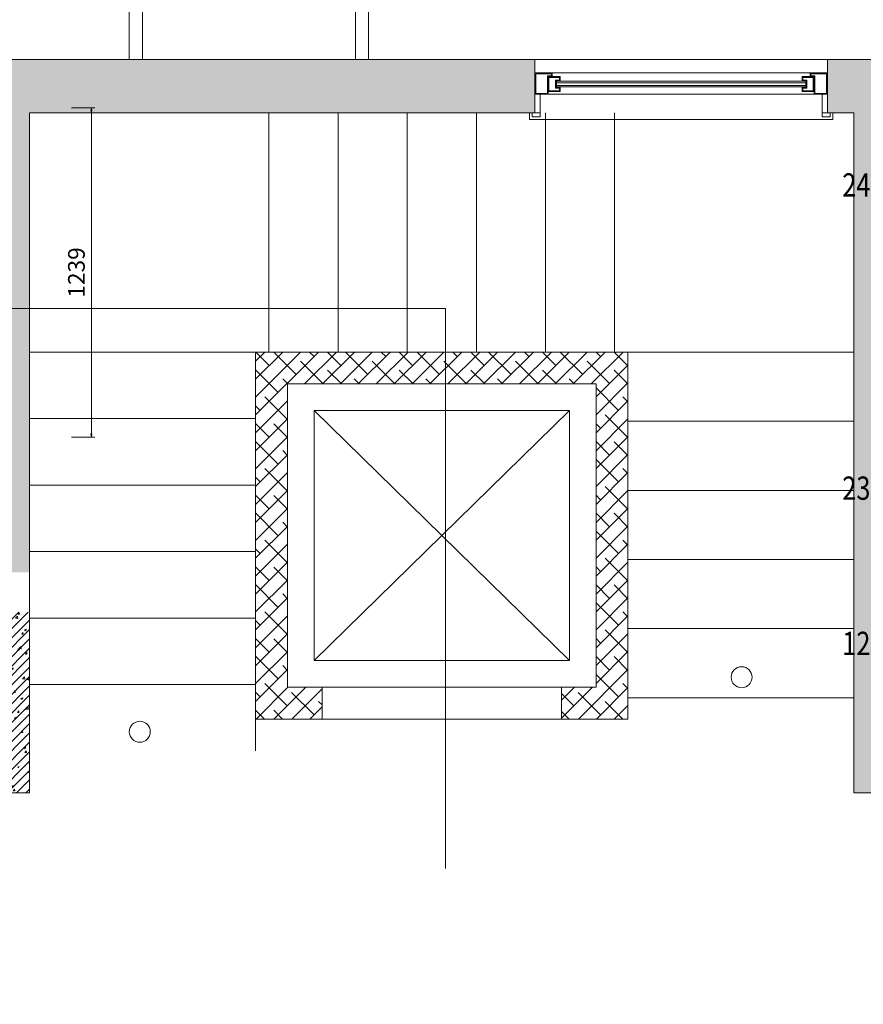
# Model space of a CAD drawing. Units: millimetres. Extents: x -127048 to 7352, y -96469 to -78093.
# Drawn here: x -76271 to -73099, y -87967 to -84264 of the extents above; entities that cross this region are included whole.
import ezdxf
from ezdxf.enums import TextEntityAlignment as Align

# ---------------------------------------------------------------- set-up
doc = ezdxf.new("R2010")
doc.units = ezdxf.units.MM
doc.header["$PDSIZE"] = 5
doc.layers.add('000墙体线', color=252, linetype='Continuous', lineweight=9)
for name, color, linetype in [('_TITLE', 7, 'Continuous'), ('YQ_ELEV', 200, 'Continuous'), ('家具轮廓油漆', 92, 'Continuous'), ('深化图', 30, 'Continuous')]:
    doc.layers.add(name, color=color, linetype=linetype)
doc.styles.add('YQ_ELEV', font='superos.shx', dxfattribs={"bigfont": 'hzdx.shx'})
doc.styles.add('微软雅黑', font='msyh.ttf')
doc.styles.add('潘皓', font='romans.shx', dxfattribs={"width": 0.65, "bigfont": 'chineset.shx'})
doc.dimstyles.new('潘皓', dxfattribs={"dimtxt": 2.5, "dimasz": 0.5, "dimexe": 0.5, "dimexo": 1, "dimgap": 1, "dimtad": 1, "dimdec": 1, "dimzin": 12, "dimdsep": 46, "dimtxsty": '潘皓', "dimblk": 'CLOSEDBLANK', "dimcen": 2.5, "dimclrd": 251, "dimclre": 251, "dimclrt": 30, "dimadec": 0, "dimazin": 3, "dimtfac": 1, "dimtdec": 1, "dimtix": 1, "dimtmove": 1, "dimatfit": 3, "dimldrblk": 'DOTBLANK', "dimfxl": 3, "dimfxlon": 1, "dimtolj": 1, "dimtzin": 0, "dimlwd": 5, "dimlwe": 9, "dimarcsym": 0})
pattern_1 = [(45, (0, 0), (-17.67767, 17.67767), []), (50, (0, 0), (71.726, -6.2752), [7.5, -82.5]), (355, (0, 0), (-13.8751, 75.2192), [6, -66]), (100.4514, (5.98, -0.52), (57.8509, 68.94395), [6.374, -70.1142]), (46.1842, (0, 20), (106.7241, -16.5519), [11.25, -123.75]), (96.6356, (8.89, 18.62), (93.4663, 97.4118), [9.561, -105.1713]), (351.1842, (0, 20), (93.4662, 97.4119), [9, -99]), (21, (10, 15), (59.6907, -40.2619), [7.5, -82.5]), (326, (10, 15), (24.3315, 72.515), [6, -66]), (71.4514, (14.974, 11.645), (84.0223, 32.25305), [6.374, -70.1142]), (37.5, (0, 0), (1.21599, 33.28939), [0, -65.2, 0, -67, 0, -66.25]), (7.5, (0, 0), (26.30695, 39.44117), [0, -38.2, 0, -63.7, 0, -25.25]), (327.5, (-22.3, 0), (53.38224, -2.25549), [0, -25, 0, -78, 0, -103.5]), (317.5, (-32.3, 0), (58.3186, 10.0105), [0, -32.5, 0, -51.8, 0, -73.5])]

# ---------------------------------------------------------------- blocks, each defined once
blk = doc.blocks.new('汉莎专用横向图框')
h = blk.add_hatch(color=7)
h.dxf.hatch_style = 1
h.paths.add_polyline_path([(2.014, 192.986), (2.014, 2), (277.986, 2), (277.986, 192.986)])
h.paths.add_polyline_path([(2.479, 192.521), (2.479, 2.464), (277.521, 2.464), (277.521, 192.521)], flags=16)
at = {"layer": '深化图', "color": 7, "lineweight": 13, "style": '微软雅黑', "flags": 12}
for tag, p in [('订单编号', (86.868, 13.607)), ('产品名称', (181.036, 13.607)), ('销售终端', (86.868, 6.179)), ('材质说明', (181.036, 6.179)), ('审核签名', (247.658, 6.179))]:
    blk.add_attdef(tag, text='', height=2.5, dxfattribs=at).set_placement(p, align=Align.MIDDLE_CENTER)
at = {"layer": '深化图', "color": 7, "lineweight": 13, "style": '微软雅黑'}
for tag, p in [('PAGE', (268.161, 13.607)), ('TOTALPAGE', (268.161, 6.179))]:
    blk.add_attdef(tag, text='', height=2.5, dxfattribs=at).set_placement(p, align=Align.MIDDLE_CENTER)
blk = doc.blocks.new('_ClosedBlank')
at = {"color": 0, "linetype": 'ByBlock', "lineweight": -2}
for p, q in [((-1, 0.17), (0, 0)), ((-1, 0.17), (-1, -0.17)), ((0, 0), (-1, -0.17))]:
    blk.add_line(p, q, dxfattribs=at)
blk = doc.blocks.new('*D349')
at = {"color": 251, "lineweight": 9, "transparency": 16777216}
for p, q in [((-3710, 3729.4), (-3622.5, 3729.4)), ((-3710, 2490.4), (-3622.5, 2490.4))]:
    blk.add_line(p, q, dxfattribs=at)
at = {"color": 251, "lineweight": 5, "transparency": 16777216}
blk.add_line((-3635, 3716.9), (-3635, 2502.9), dxfattribs=at)
at = {"layer": 'Defpoints', "color": 0, "transparency": 16777216}
for p in [(-4089.3, 3729.4, 0), (-3997.3, 2490.4, 0), (-3635, 2490.4)]:
    blk.add_point(p, dxfattribs=at)
at = {"color": 251, "lineweight": 5, "transparency": 16777216, "xscale": 12.5, "yscale": 12.5, "zscale": 12.5}
for p, rotation in [((-3635, 3729.4), 90), ((-3635, 2490.4), 270)]:
    blk.add_blockref('_ClosedBlank', p, dxfattribs=dict(at, rotation=rotation))
at = {"color": 30, "transparency": 16777216, "insert": (-3691.3, 3109.9), "char_height": 62.5, "attachment_point": 5, "rotation": 90, "style": '潘皓', "bg_fill": 3, "box_fill_scale": 1.1, "bg_fill_color": 256, "bg_fill_true_color": 13158600, "bg_fill_transparency": 0}
blk.add_mtext('\\A1;1239', dxfattribs=at)
blk = doc.blocks.new('_DotBlank')
at = {"color": 0, "linetype": 'ByBlock', "lineweight": -2}
blk.add_line((-0.5, 0), (-1, 0), dxfattribs=at)
blk.add_circle((0, 0), 0.5, dxfattribs=at)
blk = doc.blocks.new('YQ011718100')
at = {"lineweight": 9}
h = blk.add_hatch(dxfattribs=at)
h.set_pattern_fill('钢筋混凝土', color=251, scale=10)
h.set_pattern_definition(pattern_1)
h.paths.add_polyline_path([(-1967.27, 3910.41), (-4117.27, 3910.41), (-4117.27, 3759.41), (-3967.27, 3759.41), (-3967.27, 1982.41), (-3867.27, 1982.41), (-3867.27, 3710.41), (-1967.27, 3710.41)])
h = blk.add_hatch(dxfattribs=at)
h.set_pattern_fill('钢筋混凝土', color=251, scale=10)
h.set_pattern_definition(pattern_1)
h.paths.add_polyline_path([(-427.27, 3306.4), (-497.27, 3376.4), (-427.27, 3376.4), (-427.27, 3735.41), (362.73, 3735.41), (362.73, 3910.41), (-867.27, 3910.41), (-867.27, 3710.41), (-767.27, 3710.41), (-767.27, 1152.41), (-372.27, 1152.41), (-372.27, 1417.41), (-389.27, 1417.41), (-427.27, 1417.41), (-427.27, 1582.41), (-497.27, 1652.41), (-427.27, 1652.41), (-427.27, 2166.24), (-497.27, 2236.24), (-427.27, 2236.24)])
h.paths.add_polyline_path([(-850.73, 3344.67), (-323.04, 3344.67), (-323.04, 3506.21), (-850.73, 3506.21)], flags=25)
h.paths.add_polyline_path([(-850.73, 2204.51), (-323.04, 2204.51), (-323.04, 2366.05), (-850.73, 2366.05)], flags=25)
h.paths.add_polyline_path([(-842.65, 1620.68), (-323.04, 1620.68), (-323.04, 1782.22), (-842.65, 1782.22)], flags=25)
h = blk.add_hatch(dxfattribs=at)
h.set_pattern_fill('钢筋混凝土', color=251, scale=10)
h.set_pattern_definition([(45, (0, 0), (-17.67767, 17.67767), []), (50, (0, 0), (71.726, -6.2752), [7.5, -82.5]), (355, (0, 0), (-13.8751, 75.2192), [6, -66]), (100.4514, (5.98, -0.52), (57.8509, 68.944), [6.374, -70.1142]), (46.1842, (0, 20), (106.7241, -16.5519), [11.25, -123.75]), (96.6356, (8.89, 18.62), (93.4663, 97.4118), [9.561, -105.1713]), (351.1842, (0, 20), (93.4662, 97.4119), [9, -99]), (21, (10, 15), (59.6907, -40.2619), [7.5, -82.5]), (326, (10, 15), (24.3315, 72.515), [6, -66]), (71.4514, (14.974, 11.645), (84.0223, 32.25305), [6.374, -70.1142]), (37.5, (0, 0), (1.21599, 33.28939), [0, -65.2, 0, -67, 0, -66.25]), (7.5, (0, 0), (26.30695, 39.44117), [0, -38.2, 0, -63.7, 0, -25.25]), (327.5, (-22.3, 0), (53.38224, -2.25549), [0, -25, 0, -78, 0, -103.5]), (317.5, (-32.3, 0), (58.3186, 10.0105), [0, -32.5, 0, -51.8, 0, -73.5])])
h.paths.add_polyline_path([(-3867.27, 1832.41), (-3967.27, 1832.41), (-3967.27, 1382.41), (-4707.27, 1382.41), (-4707.27, 1152.41), (-4690.27, 1152.41), (-3867.27, 1152.41)])
at = {"layer": '000墙体线'}
for p, q in [((-3492.27, 4210.41, -0.01), (-3492.27, 3910.41, -0.01)), ((-2592.27, 3910.41, -0.01), (-2592.27, 4210.41, -0.01)), ((-3442.27, 4160.41, -0.01), (-3442.27, 3910.41, -0.01)), ((-2642.27, 3910.41, -0.01), (-2642.27, 4160.41, -0.01)), ((2382.73, 3910.41, -0.01), (-5567.27, 3910.41, -0.01)), ((-1967.27, 3910.41, -0.01), (-1967.27, 3710.41, -0.01)), ((-867.27, 3710.41, -0.01), (-867.27, 3910.41, -0.01)), ((-867.27, 3860.41, -0.01), (-1967.27, 3860.41, -0.01)), ((-1905.27, 3857.41, -0.01), (-1964.27, 3857.41, -0.01)), ((-1964.27, 3857.41, -0.01), (-1964.27, 3783.41, -0.01)), ((-1905.27, 3849.41, -0.01), (-1905.27, 3857.41, -0.01)), ((-1902.27, 3846.41, -0.01), (-1902.27, 3860.41, -0.01)), ((-932.27, 3846.41, -0.01), (-932.27, 3860.41, -0.01)), ((-929.27, 3849.41, -0.01), (-929.27, 3857.41, -0.01)), ((-929.27, 3857.41, -0.01), (-870.27, 3857.41, -0.01)), ((-870.27, 3857.41, -0.01), (-870.27, 3783.41, -0.01)), ((-1920.27, 3783.41, -0.01), (-1920.27, 3849.41, -0.01)), ((-1920.27, 3849.41, -0.01), (-1905.27, 3849.41, -0.01)), ((-1917.27, 3780.41, -0.01), (-1917.27, 3846.41, -0.01)), ((-1872.27, 3846.41, -0.01), (-1917.27, 3846.41, -0.01)), ((-1875.27, 3843.41, -0.01), (-1914.27, 3843.41, -0.01)), ((-1914.27, 3843.41, -0.01), (-1914.27, 3793.41, -0.01)), ((-1890.27, 3803.41, -0.01), (-1890.27, 3833.41, -0.01)), ((-1890.27, 3833.41, -0.01), (-1875.27, 3833.41, -0.01)), ((-1887.27, 3806.41, -0.01), (-1887.27, 3830.41, -0.01)), ((-1887.27, 3830.41, -0.01), (-1872.27, 3830.41, -0.01)), ((-1886.27, 3807.41, -0.01), (-1886.27, 3829.41, -0.01)), ((-1886.27, 3829.41, -0.01), (-948.27, 3829.41, -0.01)), ((-948.27, 3823.41, -0.01), (-1886.27, 3823.41, -0.01)), ((-1875.27, 3833.41, -0.01), (-1875.27, 3843.41, -0.01)), ((-1872.27, 3830.41, -0.01), (-1872.27, 3846.41, -0.01)), ((-962.27, 3830.41, -0.01), (-962.27, 3846.41, -0.01)), ((-962.27, 3846.41, -0.01), (-917.27, 3846.41, -0.01)), ((-947.27, 3830.41, -0.01), (-962.27, 3830.41, -0.01)), ((-959.27, 3833.41, -0.01), (-959.27, 3843.41, -0.01)), ((-959.27, 3843.41, -0.01), (-920.27, 3843.41, -0.01)), ((-944.27, 3833.41, -0.01), (-959.27, 3833.41, -0.01)), ((-948.27, 3829.41, -0.01), (-948.27, 3807.41, -0.01)), ((-947.27, 3806.41, -0.01), (-947.27, 3830.41, -0.01)), ((-944.27, 3803.41, -0.01), (-944.27, 3833.41, -0.01)), ((-914.27, 3849.41, -0.01), (-929.27, 3849.41, -0.01)), ((-920.27, 3843.41, -0.01), (-920.27, 3793.41, -0.01)), ((-917.27, 3780.41, -0.01), (-917.27, 3846.41, -0.01)), ((-914.27, 3783.41, -0.01), (-914.27, 3849.41, -0.01)), ((-1967.27, 3780.41, -0.01), (-867.27, 3780.41, -0.01)), ((-1964.27, 3783.41, -0.01), (-1920.27, 3783.41, -0.01)), ((-1947.27, 3695.41, -0.01), (-1947.27, 3780.41, -0.01)), ((-1917.27, 3790.41, -0.01), (-1872.27, 3790.41, -0.01)), ((-1914.27, 3793.41, -0.01), (-1875.27, 3793.41, -0.01)), ((-1875.27, 3803.41, -0.01), (-1890.27, 3803.41, -0.01)), ((-1872.27, 3806.41, -0.01), (-1887.27, 3806.41, -0.01)), ((-948.27, 3813.41, -0.01), (-1886.27, 3813.41, -0.01)), ((-948.27, 3807.41, -0.01), (-1886.27, 3807.41, -0.01)), ((-1875.27, 3793.41, -0.01), (-1875.27, 3803.41, -0.01)), ((-1872.27, 3790.41, -0.01), (-1872.27, 3806.41, -0.01)), ((-962.27, 3790.41, -0.01), (-962.27, 3806.41, -0.01)), ((-962.27, 3806.41, -0.01), (-947.27, 3806.41, -0.01)), ((-917.27, 3790.41, -0.01), (-962.27, 3790.41, -0.01)), ((-959.27, 3793.41, -0.01), (-959.27, 3803.41, -0.01)), ((-959.27, 3803.41, -0.01), (-944.27, 3803.41, -0.01)), ((-920.27, 3793.41, -0.01), (-959.27, 3793.41, -0.01)), ((-870.27, 3783.41, -0.01), (-914.27, 3783.41, -0.01)), ((-887.27, 3695.41, -0.01), (-887.27, 3780.41, -0.01)), ((-3867.27, 3710.41, -0.01), (-1947.27, 3710.41, -0.01)), ((-3867.27, 3710.41, -0.01), (-3867.27, 1152.41, -0.01)), ((-2967.27, 2810.41, -0.01), (-2967.27, 3710.41, -0.01)), ((-2707.27, 2810.41, -0.01), (-2707.27, 3710.41, -0.01)), ((-2447.27, 2810.41, -0.01), (-2447.27, 3710.41, -0.01)), ((-2187.27, 2810.41, -0.01), (-2187.27, 3710.41, -0.01)), ((-1987.27, 3685.41, -0.01), (-1987.27, 3710.41, -0.01)), ((-1977.27, 3710.41, -0.01), (-1977.27, 3695.41, -0.01)), ((-1927.27, 2810.41, -0.01), (-1927.27, 3710.41, -0.01)), ((-1667.27, 2810.41, -0.01), (-1667.27, 3710.41, -0.01)), ((-887.27, 3710.41, -0.01), (-767.27, 3710.41, -0.01)), ((-857.27, 3710.41, -0.01), (-857.27, 3695.41, -0.01)), ((-847.27, 3710.41, -0.01), (-847.27, 3685.41, -0.01)), ((-767.27, 1152.41, -0.01), (-767.27, 3710.41, -0.01)), ((-847.27, 3685.41, -0.01), (-1987.27, 3685.41, -0.01)), ((-1977.27, 3695.41, -0.01), (-1947.27, 3695.41, -0.01)), ((-857.27, 3695.41, -0.01), (-887.27, 3695.41, -0.01)), ((-767.27, 2810.41, -0.01), (-3867.27, 2810.41, -0.01)), ((-3017.27, 2775.92, -0.01), (-2982.77, 2810.41, -0.01)), ((-3017.27, 2708.57, -0.01), (-2915.42, 2810.41, -0.01)), ((-3017.27, 2641.21, -0.01), (-2848.07, 2810.41, -0.01)), ((-3017.27, 2573.86, -0.01), (-2780.72, 2810.41, -0.01)), ((-3017.27, 2810.41, -0.01), (-3017.27, 1310.41, -0.01)), ((-2966.1, 2759.73, -0.01), (-3016.77, 2810.41, -0.01)), ((-2865.07, 2726.06, -0.01), (-2949.26, 2810.25, -0.01)), ((-2833.37, 2690.41, -0.01), (-2713.37, 2810.41, -0.01)), ((-2797.72, 2793.41, -0.01), (-2814.72, 2810.41, -0.01)), ((-2766.02, 2690.41, -0.01), (-2646.02, 2810.41, -0.01)), ((-2696.69, 2759.73, -0.01), (-2747.36, 2810.41, -0.01)), ((-2698.66, 2690.41, -0.01), (-2578.66, 2810.41, -0.01)), ((-2595.66, 2726.06, -0.01), (-2679.85, 2810.25, -0.01)), ((-2631.31, 2690.41, -0.01), (-2511.31, 2810.41, -0.01)), ((-2563.96, 2690.41, -0.01), (-2443.96, 2810.41, -0.01)), ((-2528.31, 2793.41, -0.01), (-2545.31, 2810.41, -0.01)), ((-2496.61, 2690.41, -0.01), (-2376.61, 2810.41, -0.01)), ((-2427.28, 2759.73, -0.01), (-2477.96, 2810.41, -0.01)), ((-2429.26, 2690.41, -0.01), (-2309.26, 2810.41, -0.01)), ((-2326.25, 2726.06, -0.01), (-2410.44, 2810.25, -0.01)), ((-2361.9, 2690.41, -0.01), (-2241.9, 2810.41, -0.01)), ((-2294.55, 2690.41, -0.01), (-2174.55, 2810.41, -0.01)), ((-2258.9, 2793.41, -0.01), (-2275.9, 2810.41, -0.01)), ((-2227.2, 2690.41, -0.01), (-2107.2, 2810.41, -0.01)), ((-2157.87, 2759.73, -0.01), (-2208.55, 2810.41, -0.01)), ((-2159.85, 2690.41, -0.01), (-2039.85, 2810.41, -0.01)), ((-2056.85, 2726.06, -0.01), (-2141.04, 2810.25, -0.01)), ((-2092.5, 2690.41, -0.01), (-1972.5, 2810.41, -0.01)), ((-2025.14, 2690.41, -0.01), (-1905.14, 2810.41, -0.01)), ((-1989.49, 2793.41, -0.01), (-2006.49, 2810.41, -0.01)), ((-1957.79, 2690.41, -0.01), (-1837.79, 2810.41, -0.01)), ((-1888.47, 2759.73, -0.01), (-1939.14, 2810.41, -0.01)), ((-1890.44, 2690.41, -0.01), (-1770.44, 2810.41, -0.01)), ((-1787.44, 2726.06, -0.01), (-1871.63, 2810.25, -0.01)), ((-1823.09, 2690.41, -0.01), (-1703.09, 2810.41, -0.01)), ((-1755.74, 2690.41, -0.01), (-1635.74, 2810.41, -0.01)), ((-1720.09, 2793.41, -0.01), (-1737.08, 2810.41, -0.01)), ((-1619.06, 2759.73, -0.01), (-1669.73, 2810.41, -0.01)), ((-1617.27, 1430.41, -0.01), (-1617.27, 2810.41, -0.01)), ((-2932.42, 2658.71, -0.01), (-3016.61, 2742.9, -0.01)), ((-2764.04, 2692.38, -0.01), (-2848.23, 2776.57, -0.01)), ((-2694.72, 2690.41, -0.01), (-2747.2, 2742.9, -0.01)), ((-2494.63, 2692.38, -0.01), (-2578.82, 2776.57, -0.01)), ((-2425.31, 2690.41, -0.01), (-2477.8, 2742.9, -0.01)), ((-2225.23, 2692.38, -0.01), (-2309.42, 2776.57, -0.01)), ((-2155.9, 2690.41, -0.01), (-2208.39, 2742.9, -0.01)), ((-1955.82, 2692.38, -0.01), (-2040.01, 2776.57, -0.01)), ((-1886.49, 2690.41, -0.01), (-1938.98, 2742.9, -0.01)), ((-1686.41, 2692.38, -0.01), (-1770.6, 2776.57, -0.01)), ((-1737.27, 2641.53, -0.01), (-1617.27, 2761.53, -0.01)), ((-1617.27, 2690.59, -0.01), (-1669.57, 2742.9, -0.01)), ((-2896.77, 2690.41, -0.01), (-2915.58, 2709.22, -0.01)), ((-2627.36, 2690.41, -0.01), (-2646.18, 2709.22, -0.01)), ((-2357.96, 2690.41, -0.01), (-2376.77, 2709.22, -0.01)), ((-2088.55, 2690.41, -0.01), (-2107.36, 2709.22, -0.01)), ((-1819.14, 2690.41, -0.01), (-1837.95, 2709.22, -0.01)), ((-1737.27, 2690.41, -0.01), (-2897.27, 2690.41, -0.01)), ((-2897.27, 2690.41, -0.01), (-2897.27, 1550.41, -0.01)), ((-1737.27, 2574.18, -0.01), (-1617.27, 2694.18, -0.01)), ((-1737.27, 1550.41, -0.01), (-1737.27, 2690.41, -0.01)), ((-1652.73, 2591.35, -0.01), (-1736.92, 2675.54, -0.01)), ((-2898.75, 2557.68, -0.01), (-2982.94, 2641.87, -0.01)), ((-1617.27, 2623.24, -0.01), (-1635.9, 2641.87, -0.01)), ((-3017.27, 2506.51, -0.01), (-2897.27, 2626.51, -0.01)), ((-2999.77, 2591.35, -0.01), (-3017.27, 2608.85, -0.01)), ((-1737.27, 2506.82, -0.01), (-1617.27, 2626.82, -0.01)), ((-3017.27, 2560.41, -0.01), (-3867.27, 2560.41, -0.01)), ((-3017.27, 2439.16, -0.01), (-2897.27, 2559.16, -0.01)), ((-2797.27, 2590.41, -0.01), (-1837.27, 1650.41, -0.01)), ((-1837.27, 2590.41, -0.01), (-2797.27, 1650.41, -0.01)), ((-1837.27, 2590.41, -0.01), (-2797.27, 2590.41, -0.01)), ((-2797.27, 2590.41, -0.01), (-2797.27, 1650.41, -0.01)), ((-1837.27, 1650.41, -0.01), (-1837.27, 2590.41, -0.01)), ((-1737.27, 2439.47, -0.01), (-1617.27, 2559.47, -0.01)), ((-1619.06, 2490.33, -0.01), (-1703.25, 2574.52, -0.01)), ((-2966.1, 2490.33, -0.01), (-3017.27, 2541.5, -0.01)), ((-2897.27, 2488.85, -0.01), (-2949.26, 2540.84, -0.01)), ((-1720.09, 2524, -0.01), (-1737.27, 2541.18, -0.01)), ((-1617.27, 2550.41, -0.01), (-767.27, 2550.41, -0.01)), ((-3017.27, 2371.81, -0.01), (-2897.27, 2491.81, -0.01)), ((-1737.27, 2372.12, -0.01), (-1617.27, 2492.12, -0.01)), ((-2932.42, 2389.3, -0.01), (-3016.61, 2473.49, -0.01)), ((-1686.41, 2422.97, -0.01), (-1737.27, 2473.83, -0.01)), ((-1617.27, 2421.18, -0.01), (-1669.57, 2473.49, -0.01)), ((-3017.27, 2304.45, -0.01), (-2897.27, 2424.45, -0.01)), ((-2897.27, 2421.5, -0.01), (-2915.58, 2439.81, -0.01)), ((-1737.27, 2304.77, -0.01), (-1617.27, 2424.77, -0.01)), ((-2898.75, 2288.27, -0.01), (-2982.94, 2372.46, -0.01)), ((-1652.73, 2321.95, -0.01), (-1736.92, 2406.14, -0.01)), ((-1617.27, 2353.83, -0.01), (-1635.9, 2372.46, -0.01)), ((-3017.27, 2237.1, -0.01), (-2897.27, 2357.1, -0.01)), ((-2999.77, 2321.95, -0.01), (-3017.27, 2339.44, -0.01)), ((-1737.27, 2237.42, -0.01), (-1617.27, 2357.42, -0.01)), ((-3017.27, 2310.41, -0.01), (-3867.27, 2310.41, -0.01)), ((-1619.06, 2220.92, -0.01), (-1703.25, 2305.11, -0.01)), ((-3017.27, 2169.75, -0.01), (-2897.27, 2289.75, -0.01)), ((-2966.1, 2220.92, -0.01), (-3017.27, 2272.09, -0.01)), ((-2897.27, 2219.44, -0.01), (-2949.26, 2271.43, -0.01)), ((-1737.27, 2170.06, -0.01), (-1617.27, 2290.06, -0.01)), ((-1720.09, 2254.59, -0.01), (-1737.27, 2271.77, -0.01)), ((-1617.27, 2290.41, -0.01), (-767.27, 2290.41, -0.01)), ((-3017.27, 2102.4, -0.01), (-2897.27, 2222.4, -0.01)), ((-1737.27, 2102.71, -0.01), (-1617.27, 2222.71, -0.01)), ((-2932.42, 2119.89, -0.01), (-3016.61, 2204.08, -0.01)), ((-1686.41, 2153.57, -0.01), (-1737.27, 2204.42, -0.01)), ((-1617.27, 2151.77, -0.01), (-1669.57, 2204.08, -0.01)), ((-3017.27, 2035.05, -0.01), (-2897.27, 2155.05, -0.01)), ((-2897.27, 2152.09, -0.01), (-2915.58, 2170.41, -0.01)), ((-1737.27, 2035.36, -0.01), (-1617.27, 2155.36, -0.01)), ((-1652.73, 2052.54, -0.01), (-1736.92, 2136.73, -0.01)), ((-3017.27, 1967.69, -0.01), (-2897.27, 2087.69, -0.01)), ((-2898.75, 2018.86, -0.01), (-2982.94, 2103.05, -0.01)), ((-1737.27, 1968.01, -0.01), (-1617.27, 2088.01, -0.01)), ((-1617.27, 2084.42, -0.01), (-1635.9, 2103.05, -0.01)), ((-3017.27, 2060.41, -0.01), (-3867.27, 2060.41, -0.01)), ((-2999.77, 2052.54, -0.01), (-3017.27, 2070.03, -0.01)), ((-3017.27, 1900.34, -0.01), (-2897.27, 2020.34, -0.01)), ((-2966.1, 1951.51, -0.01), (-3017.27, 2002.68, -0.01)), ((-2897.27, 1950.03, -0.01), (-2949.26, 2002.03, -0.01)), ((-1737.27, 1900.66, -0.01), (-1617.27, 2020.66, -0.01)), ((-1720.09, 1985.19, -0.01), (-1737.27, 2002.37, -0.01)), ((-1619.06, 1951.51, -0.01), (-1703.25, 2035.7, -0.01)), ((-1617.27, 2030.41, -0.01), (-767.27, 2030.41, -0.01)), ((-3017.27, 1832.99, -0.01), (-2897.27, 1952.99, -0.01)), ((-2932.42, 1850.48, -0.01), (-3016.61, 1934.67, -0.01)), ((-1737.27, 1833.3, -0.01), (-1617.27, 1953.3, -0.01)), ((-1686.41, 1884.16, -0.01), (-1737.27, 1935.01, -0.01)), ((-1617.27, 1882.37, -0.01), (-1669.57, 1934.67, -0.01)), ((-2897.27, 1882.68, -0.01), (-2915.58, 1901, -0.01)), ((-3017.27, 1765.64, -0.01), (-2897.27, 1885.64, -0.01)), ((-1737.27, 1765.95, -0.01), (-1617.27, 1885.95, -0.01)), ((-1652.73, 1783.13, -0.01), (-1736.92, 1867.32, -0.01)), ((-3017.27, 1698.29, -0.01), (-2897.27, 1818.29, -0.01)), ((-2898.75, 1749.46, -0.01), (-2982.94, 1833.65, -0.01)), ((-1737.27, 1698.6, -0.01), (-1617.27, 1818.6, -0.01)), ((-1617.27, 1815.01, -0.01), (-1635.9, 1833.65, -0.01)), ((-3017.27, 1810.41, -0.01), (-3867.27, 1810.41, -0.01)), ((-2999.77, 1783.13, -0.01), (-3017.27, 1800.62, -0.01)), ((-3017.27, 1630.93, -0.01), (-2897.27, 1750.93, -0.01)), ((-1737.27, 1631.25, -0.01), (-1617.27, 1751.25, -0.01)), ((-1619.06, 1682.1, -0.01), (-1703.25, 1766.29, -0.01)), ((-1617.27, 1770.41, -0.01), (-767.27, 1770.41, -0.01)), ((-2966.1, 1682.1, -0.01), (-3017.27, 1733.27, -0.01)), ((-2897.27, 1680.62, -0.01), (-2949.26, 1732.62, -0.01)), ((-1720.09, 1715.78, -0.01), (-1737.27, 1732.96, -0.01)), ((-3017.27, 1563.58, -0.01), (-2897.27, 1683.58, -0.01)), ((-1737.27, 1563.9, -0.01), (-1617.27, 1683.9, -0.01)), ((-2932.42, 1581.08, -0.01), (-3016.61, 1665.27, -0.01)), ((-2897.27, 1613.27, -0.01), (-2915.58, 1631.59, -0.01)), ((-2797.27, 1650.41, -0.01), (-1837.27, 1650.41, -0.01)), ((-1686.41, 1614.75, -0.01), (-1737.27, 1665.61, -0.01)), ((-1617.27, 1612.96, -0.01), (-1669.57, 1665.27, -0.01)), ((-3017.27, 1496.23, -0.01), (-2897.27, 1616.23, -0.01)), ((-1803.4, 1430.41, -0.01), (-1617.27, 1616.54, -0.01)), ((-1652.73, 1513.72, -0.01), (-1736.92, 1597.91, -0.01)), ((-3017.27, 1560.41, -0.01), (-3867.27, 1560.41, -0.01)), ((-2898.75, 1480.05, -0.01), (-2982.94, 1564.24, -0.01)), ((-1617.27, 1545.61, -0.01), (-1635.9, 1564.24, -0.01)), ((-2999.77, 1513.72, -0.01), (-3017.27, 1531.22, -0.01)), ((-3015.74, 1430.41, -0.01), (-2895.74, 1550.41, -0.01)), ((-2948.38, 1430.41, -0.01), (-2828.38, 1550.41, -0.01)), ((-2897.27, 1550.41, -0.01), (-1737.27, 1550.41, -0.01)), ((-2797.72, 1446.37, -0.01), (-2881.91, 1530.56, -0.01)), ((-2881.03, 1430.41, -0.01), (-2767.27, 1544.18, -0.01)), ((-2831.39, 1547.4, -0.01), (-2834.4, 1550.41, -0.01)), ((-2767.27, 1430.41, -0.01), (-2767.27, 1550.41, -0.01)), ((-1867.27, 1501.25, -0.01), (-1818.11, 1550.41, -0.01)), ((-1867.27, 1433.9, -0.01), (-1750.75, 1550.41, -0.01)), ((-1867.27, 1430.41, -0.01), (-1867.27, 1550.41, -0.01)), ((-1821.11, 1480.05, -0.01), (-1867.27, 1526.2, -0.01)), ((-1720.09, 1446.37, -0.01), (-1804.28, 1530.56, -0.01)), ((-1753.76, 1547.4, -0.01), (-1756.77, 1550.41, -0.01)), ((-1736.05, 1430.41, -0.01), (-1617.27, 1549.19, -0.01)), ((-2767.27, 1483.27, -0.01), (-2780.88, 1496.89, -0.01)), ((-1636.77, 1430.41, -0.01), (-1703.25, 1496.89, -0.01)), ((-1668.7, 1430.41, -0.01), (-1617.27, 1481.84, -0.01)), ((-1617.27, 1510.41, -0.01), (-767.27, 1510.41, -0.01)), ((-2983.81, 1430.41, -0.01), (-3017.27, 1463.86, -0.01)), ((-2916.46, 1430.41, -0.01), (-2949.26, 1463.21, -0.01)), ((-2813.68, 1430.41, -0.01), (-2767.27, 1476.82, -0.01)), ((-1838.83, 1430.41, -0.01), (-1867.27, 1458.85, -0.01)), ((-3017.27, 1430.41, -0.01), (-1617.27, 1430.41, -0.01)), ((-3867.27, 1152.41, -0.01), (-4707.27, 1152.41, -0.01)), ((-372.27, 1152.41, -0.01), (-767.27, 1152.41, -0.01))]:
    blk.add_line(p, q, dxfattribs=at)
for centre in [(-1189.89, 1587.77, -0.01), (-3452.85, 1382.66, -0.01)]:
    blk.add_circle(centre, 39.43, dxfattribs=at)
at = {"layer": 'YQ_ELEV', "color": 7, "style": 'YQ_ELEV', "width": 0.8}
for s, p in [('2405/2480', (-349.96, 3438.9, -0.01)), ('2305/2375', (-349.96, 2298.74, -0.01)), ('1205/1275', (-349.96, 1714.91, -0.01))]:
    blk.add_text(s, height=87.5, dxfattribs=at).set_placement(p, align=Align.MIDDLE_RIGHT)
at = {"color": 6}
dim = blk.add_linear_dim(base=(-3635.03, 2490.41), p1=(-4089.27, 3729.41, -0.01), p2=(-3997.27, 2490.41, -0.01), angle=90, dimstyle='潘皓', override={"dimscale": 25, "dimtfill": 1}, dxfattribs=at)
dim.commit()
dim.dimension.update_dxf_attribs({"geometry": '*D349', "text_midpoint": (-3691.28, 3109.91)})

msp = doc.modelspace()

# ---------------------------------------------------------------- block references
at = {"layer": '_TITLE', "xscale": 70.00000000000001, "yscale": 70.00000000000001, "zscale": 70.00000000000001}
msp.add_blockref('汉莎专用横向图框', (-87847.65, -96468.76), dxfattribs=at)

# ---------------------------------------------------------------- next in the draw order: block references
at = {"layer": '家具轮廓油漆'}
msp.add_blockref('YQ011718100', (-72366.27, -88324.62, 0.01), dxfattribs=at)

# ---------------------------------------------------------------- next in the draw order: leaders
at = {"layer": '家具轮廓油漆', "color": 6}
msp.add_leader([(-76682.45, -85350.78), (-74670.18, -85350.78), (-74670.18, -87456.48)], dimstyle='潘皓', override={"dimscale": 25, "dimgap": 1, "dimtad": 0, "dimtfill": 1}, dxfattribs=at)

doc.saveas('drawing.dxf')
